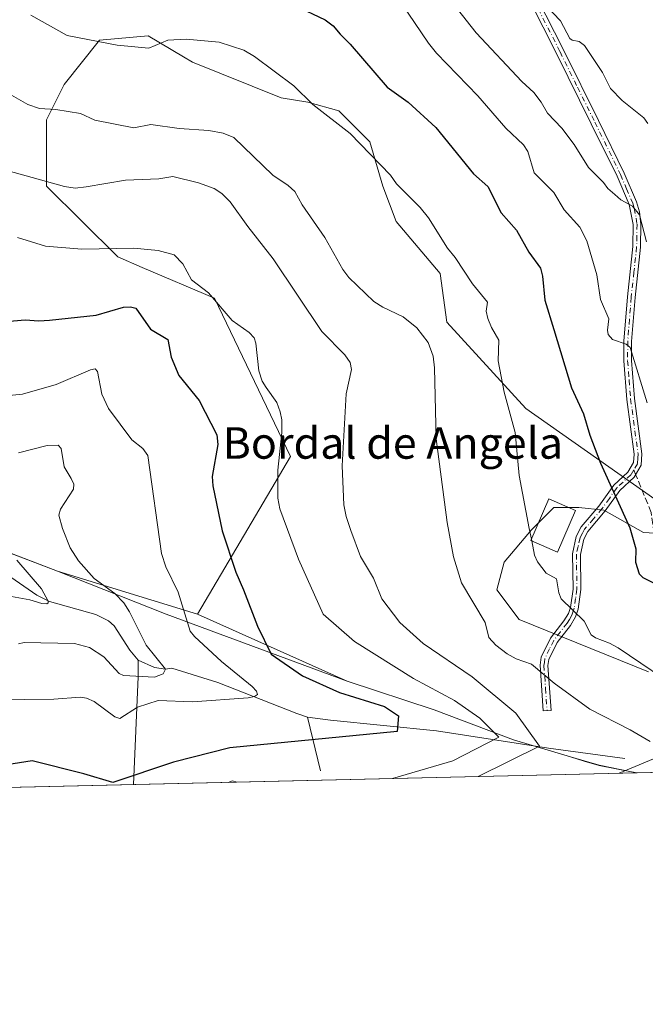
# Model space of a CAD drawing. Units: metres. Extents: x 658190 to 661657, y 4748760 to 4751152.
# Drawn here: x 660613 to 660772, y 4748760 to 4749010 of the extents above; entities that cross this region are included whole.
import ezdxf
from ezdxf.enums import TextEntityAlignment as Align

# ---------------------------------------------------------------- set-up
doc = ezdxf.new("R2010")
doc.units = ezdxf.units.M
doc.header["$MEASUREMENT"] = 0
doc.linetypes.add('DGN Style 3', pattern=[2.307223458686699, 1.648016756204785, -0.6592067024819142])
doc.linetypes.add('DGN Style 4', pattern=[2.6384748266838614, 1.318413404963828, -0.6592067024819142, 0.001648016756204785, -0.6592067024819142])
for name, color, linetype, lineweight in [('Arbolado forestal CxS', 92, 'Continuous', 0), ('Camino Cxs', 7, 'Continuous', 0), ('Camino eje', 30, 'DGN Style 4', 13), ('Comarca CxS', 21, 'Continuous', 0), ('Comunidad Autónoma CxS', 142, 'Continuous', 0), ('Corriente natural lineal', 142, 'Continuous', 13), ('Curva de nivel maestra', 30, 'Continuous', 30), ('Curva de nivel normal', 30, 'Continuous', 0), ('Edificación Cxs', 1, 'Continuous', 13), ('Municipio', 91, 'Continuous', 13), ('Municipio CxS', 4, 'Continuous', 0), ('Pastizal CxS', 92, 'Continuous', 0), ('Provincia CxS', 1, 'Continuous', 0), ('Senda', 7, 'DGN Style 3', 0), ('Senda no paivmentada conexión', 7, 'DGN Style 3', 0), ('Texto cartográfico', 7, 'Continuous', 0)]:
    doc.layers.add(name, color=color, linetype=linetype, lineweight=lineweight)
doc.styles.add('Style-Arial', font='txt')

# ---------------------------------------------------------------- blocks, each defined once
blk = doc.blocks.new('*U11')
at = {"layer": 'Arbolado forestal CxS', "color": 92, "linetype": 'Continuous', "lineweight": 0}
for points in [[(660772.6414999999, 4748844.070699999, 1194.603300000002), (660739.7435, 4748857.356699999, 1191.996700000003), (660734.0497000003, 4748864.9487, 1191.289999999994), (660735.9479, 4748871.9079, 1192.279200000004), (660742.9073000001, 4748880.132300001, 1194.624599999996), (660748.6013000002, 4748885.826300001, 1196.702999999994), (660754.9276999999, 4748885.826300001, 1197.5965), (660761.2543000003, 4748885.193299999, 1198.566699999996), (660771.3766999999, 4748879.499500001, 1200.324900000007), (660781.4993000004, 4748878.866699999, 1202.098299999998)], [(660783.6380000003, 4748881.3617, 1202.734599999996), (660741.4622999999, 4748910.9483, 1195.716400000005), (660721.4219000004, 4748932.915100001, 1191.881500000003), (660719.6986999996, 4748945.254100001, 1193.593599999993), (660708.5340999998, 4748958.476500001, 1193.6158), (660705.1601, 4748967.474300001, 1194.3318), (660701.7861000003, 4748978.7215, 1195.595799999996), (660693.9130999995, 4748986.594500001, 1195.758600000001), (660686.0399000002, 4748988.8441, 1194.7834), (660679.2917, 4748989.968900001, 1193.866200000004), (660656.7975000005, 4748998.9669, 1194.263999999996), (660654.5011, 4749000.344500001, 1194.557199999996), (660645.5500999996, 4749005.715299999, 1195.937099999996), (660633.1782999998, 4749004.590500001, 1195.586500000005), (660624.1803000001, 4748993.343499999, 1191.948399999994), (660619.6813000003, 4748984.345699999, 1189.544699999999), (660619.6809, 4748967.475099999, 1185.113899999997), (660637.8279999997, 4748949.497500001, 1179.980200000005), (660644.0147000002, 4748946.8521, 1179.2255), (660662.3702999996, 4748939.003500001, 1179.956000000006), (660681.6522000004, 4748898.761299999, 1180.213900000002), (660658.0044999998, 4748858.690300001, 1170.322400000005), (660622.5129000006, 4748869.660300001, 1161.789499999999), (660590.9138000002, 4748881.7203, 1156.803199999995)]]:
    blk.add_polyline3d(points, dxfattribs=at)

msp = doc.modelspace()

# ---------------------------------------------------------------- linework, layer by layer
at = {"layer": 'Arbolado forestal CxS', "color": 92, "linetype": 'Continuous', "lineweight": 0, "extrusion": (-0.07737420848331887, -0.001801884828891072, 0.9970004940182545), "elevation": -58497.37438253668, "flags": 128}
msp.add_lwpolyline([(-4732147.444836254, 768929.723934809), (-4732147.444836255, 768768.857341837)], dxfattribs=at)
at = {"layer": 'Arbolado forestal CxS', "color": 92, "linetype": 'Continuous', "lineweight": 0}
for points in [[(660245.1299000002, 4748996.9981, 1133.971699999995), (660276.4122000001, 4748993.172900001, 1136.589099999997), (660296.6599000003, 4749001.101500001, 1138.835500000001), (660326.6249000002, 4749040.778100001, 1146.747000000003), (660347.1195, 4749034.845100001, 1146.098100000003), (660368.8680999996, 4748992.408700001, 1143.530799999993), (660425.8535000002, 4748963.915100001, 1145.330600000001), (660460.3450999996, 4748957.916300001, 1155.613700000002), (660487.3382000001, 4748938.4209, 1155.062999999995), (660524.8289000001, 4748929.422700001, 1158.039600000004), (660538.3251, 4748915.926100001, 1156.732000000004), (660566.8179000001, 4748894.931100001, 1158.165099999998), (660579.824, 4748885.490499999, 1156.278900000005), (660590.9138000002, 4748881.7203, 1156.803199999995), (660622.5129000006, 4748869.660300001, 1161.789499999999), (660658.0044999998, 4748858.690300001, 1170.322400000005)], [(660245.1299000002, 4748996.9981, 1133.971699999995), (660276.4122000001, 4748993.172900001, 1136.589099999997), (660296.6599000003, 4749001.101500001, 1138.835500000001), (660326.6249000002, 4749040.778100001, 1146.747000000003), (660347.1195, 4749034.845100001, 1146.098100000003), (660368.8680999996, 4748992.408700001, 1143.530799999993), (660425.8535000002, 4748963.915100001, 1145.330600000001), (660460.3450999996, 4748957.916300001, 1155.613700000002), (660487.3382000001, 4748938.4209, 1155.062999999995), (660524.8289000001, 4748929.422700001, 1158.039600000004), (660538.3251, 4748915.926100001, 1156.732000000004), (660566.8179000001, 4748894.931100001, 1158.165099999998), (660579.824, 4748885.490499999, 1156.278900000005), (660590.9138000002, 4748881.7203, 1156.803199999995), (660622.5129000006, 4748869.660300001, 1161.789499999999), (660658.0044999998, 4748858.690300001, 1170.322400000005)], [(660783.6380000003, 4748881.3617, 1202.734599999996), (660741.4622999999, 4748910.9483, 1195.716400000005), (660721.4219000004, 4748932.915100001, 1191.881500000003), (660719.6986999996, 4748945.254100001, 1193.593599999993), (660708.5340999998, 4748958.476500001, 1193.6158), (660705.1601, 4748967.474300001, 1194.3318), (660701.7861000003, 4748978.7215, 1195.595799999996), (660693.9130999995, 4748986.594500001, 1195.758600000001), (660686.0399000002, 4748988.8441, 1194.7834), (660679.2917, 4748989.968900001, 1193.866200000004), (660656.7975000005, 4748998.9669, 1194.263999999996), (660654.5011, 4749000.344500001, 1194.557199999996), (660645.5500999996, 4749005.715299999, 1195.937099999996), (660633.1782999998, 4749004.590500001, 1195.586500000005), (660624.1803000001, 4748993.343499999, 1191.948399999994), (660619.6813000003, 4748984.345699999, 1189.544699999999), (660619.6809, 4748967.475099999, 1185.113899999997), (660637.8279999997, 4748949.497500001, 1179.980200000005), (660644.0147000002, 4748946.8521, 1179.2255), (660662.3702999996, 4748939.003500001, 1179.956000000006), (660681.6522000004, 4748898.761299999, 1180.213900000002), (660658.0044999998, 4748858.690300001, 1170.322400000005)], [(660460.3450999996, 4748957.916300001, 1155.613700000002), (660487.3382000001, 4748938.4209, 1155.062999999995), (660524.8289000001, 4748929.422700001, 1158.039600000004), (660538.3251, 4748915.926100001, 1156.732000000004), (660566.8179000001, 4748894.931100001, 1158.165099999998), (660579.824, 4748885.490499999, 1156.278900000005), (660590.9138000002, 4748881.7203, 1156.803199999995), (660622.5129000006, 4748869.660300001, 1161.789499999999), (660658.0044999998, 4748858.690300001, 1170.322400000005), (660696.0910999998, 4748841.710300001, 1177.689799999993), (660718.1505000005, 4748834.4001, 1179.596699999995), (660738.3101000005, 4748826.790100001, 1183.026700000002), (660752.7896999996, 4748822.470100001, 1185.619600000005), (660756.2494999999, 4748821.4101, 1186.458799999993), (660760.0894999999, 4748820.300100001, 1187.342499999999), (660768.3293000003, 4748818.6501, 1189.103400000007), (660769.6786000002, 4748818.413100001, 1189.5484), (660060.0275999998, 4748801.886700001, 1160.856)], [(660772.6414999999, 4748844.070699999, 1194.603300000002), (660739.7435, 4748857.356699999, 1191.996700000003), (660734.0497000003, 4748864.9487, 1191.289999999994), (660735.9479, 4748871.9079, 1192.279200000004), (660742.9073000001, 4748880.132300001, 1194.624599999996), (660748.6013000002, 4748885.826300001, 1196.702999999994), (660754.9276999999, 4748885.826300001, 1197.5965), (660761.2543000003, 4748885.193299999, 1198.566699999996), (660771.3766999999, 4748879.499500001, 1200.324900000007), (660781.4993000004, 4748878.866699999, 1202.098299999998)], [(660658.0044999998, 4748858.690300001, 1170.322400000005), (660696.0910999998, 4748841.710300001, 1177.689799999993), (660718.1505000005, 4748834.4001, 1179.596699999995), (660738.3101000005, 4748826.790100001, 1183.026700000002), (660752.7896999996, 4748822.470100001, 1185.619600000005), (660756.2494999999, 4748821.4101, 1186.458799999993), (660760.0894999999, 4748820.300100001, 1187.342499999999), (660768.3293000003, 4748818.6501, 1189.103400000007), (660769.6781000001, 4748818.4132, 1189.548200000005)]]:
    msp.add_polyline3d(points, dxfattribs=at)
at = {"layer": 'Camino Cxs', "color": 7, "linetype": 'Continuous', "lineweight": 0}
msp.add_polyline3d([(660744.2100999998, 4749015.550100001, 1222.724799999996), (660751.0301000001, 4749002.090100001, 1221.511799999993), (660759.8901000004, 4748984.170100001, 1221.626799999998), (660766.4401000004, 4748970.8301, 1218.926000000007), (660769.5601000005, 4748963.470100001, 1218.179300000003), (660770.3000999996, 4748960.9301, 1219.100900000005), (660770.7001, 4748957.860099999, 1218.898000000001), (660770.6001000004, 4748952.0001, 1217.701100000006), (660769.2401000002, 4748939.170100001, 1213.213000000003), (660768.3400999998, 4748928.0101, 1210.059299999994), (660768.3101000005, 4748923.1601, 1208.0386), (660769.0701000001, 4748913.520099999, 1210.410699999993), (660770.9600999998, 4748899.460100001, 1212.9666), (660770.7701000003, 4748896.630100001, 1209.5573), (660768.9501, 4748893.540100001, 1205.206200000001), (660765.3000999996, 4748890.1501, 1203.681800000006), (660761.6201, 4748884.950099999, 1201.969599999997), (660757.2100999998, 4748879.770099999, 1201.792199999996), (660756.1801000005, 4748877.790100001, 1200.023000000001), (660755.3000999996, 4748873.860099999, 1200.121499999994), (660755.4501, 4748864.9901, 1200.389800000004), (660754.7301000003, 4748860.0001, 1198.403600000005), (660754.0800999999, 4748858.0701, 1197.428), (660752.7801000001, 4748855.880100001, 1197.033599999995), (660749.3800999997, 4748851.540100001, 1196.931100000002), (660747.2901, 4748847.200099999, 1196.602499999994), (660747.0601000005, 4748845.6501, 1194.707899999994), (660747.8501000004, 4748834.290100001, 1190.5095), (660745.8501000004, 4748834.1501, 1191.062000000005), (660745.0601000005, 4748845.7301, 1194.489499999996), (660745.3501000004, 4748847.800100001, 1196.791500000007), (660747.6801000005, 4748852.600099999, 1195.9519), (660751.1201, 4748857.020099999, 1195.838600000003), (660752.2600999996, 4748858.9101, 1196.533500000005), (660752.7701000003, 4748860.460100001, 1197.427800000005), (660753.4501, 4748865.110099999, 1199.145499999999), (660753.3000999996, 4748874.0601, 1198.461899999995), (660754.2801000001, 4748878.470100001, 1199.402400000006), (660755.5301000001, 4748880.890100001, 1201.431500000006), (660760.0401, 4748886.170100001, 1201.431899999996), (660763.7801000001, 4748891.470100001, 1201.731100000005), (660767.3701, 4748894.800100001, 1205.220400000006), (660768.8101000005, 4748897.2301, 1208.406499999998), (660768.9600999998, 4748899.4001, 1211.315900000002), (660767.0900999998, 4748913.300100001, 1210.792300000001), (660766.3101000005, 4748923.0801, 1207.586500000005), (660766.3400999998, 4748928.090100001, 1208.829100000003), (660767.2401000002, 4748939.350099999, 1211.722999999998), (660768.6001000004, 4748952.120100001, 1215.695699999997), (660768.7001, 4748957.7401, 1217.5098), (660767.6801000005, 4748962.790100001, 1215.081999999995), (660764.6201, 4748969.9901, 1217.886899999998), (660758.0900999998, 4748983.290100001, 1218.963399999993), (660749.2500999998, 4749001.190099999, 1220.195200000002), (660742.4501, 4749014.610099999, 1221.143200000006)], dxfattribs=at)
msp.add_polyline3d([(660744.2100999998, 4749015.550100001, 1222.724799999996), (660751.0301000001, 4749002.090100001, 1221.511799999993), (660759.8901000004, 4748984.170100001, 1221.626799999998), (660766.4401000004, 4748970.8301, 1218.926000000007), (660769.5601000005, 4748963.470100001, 1218.179300000003), (660770.3000999996, 4748960.9301, 1219.100900000005), (660770.7001, 4748957.860099999, 1218.898000000001), (660770.6001000004, 4748952.0001, 1217.701100000006), (660769.2401000002, 4748939.170100001, 1213.213000000003), (660768.3400999998, 4748928.0101, 1210.059299999994), (660768.3101000005, 4748923.1601, 1208.0386), (660769.0701000001, 4748913.520099999, 1210.410699999993), (660770.9600999998, 4748899.460100001, 1212.9666), (660770.7701000003, 4748896.630100001, 1209.5573), (660768.9501, 4748893.540100001, 1205.206200000001), (660765.3000999996, 4748890.1501, 1203.681800000006), (660761.6201, 4748884.950099999, 1201.969599999997), (660757.2100999998, 4748879.770099999, 1201.792199999996), (660756.1801000005, 4748877.790100001, 1200.023000000001), (660755.3000999996, 4748873.860099999, 1200.121499999994), (660755.4501, 4748864.9901, 1200.389800000004), (660754.7301000003, 4748860.0001, 1198.403600000005), (660754.0800999999, 4748858.0701, 1197.428), (660752.7801000001, 4748855.880100001, 1197.033599999995), (660749.3800999997, 4748851.540100001, 1196.931100000002), (660747.2901, 4748847.200099999, 1196.602499999994), (660747.0601000005, 4748845.6501, 1194.707899999994), (660747.8501000004, 4748834.290100001, 1190.5095), (660745.8501000004, 4748834.1501, 1191.062000000005), (660745.0601000005, 4748845.7301, 1194.489499999996), (660745.3501000004, 4748847.800100001, 1196.791500000007), (660747.6801000005, 4748852.600099999, 1195.9519), (660751.1201, 4748857.020099999, 1195.838600000003), (660752.2600999996, 4748858.9101, 1196.533500000005), (660752.7701000003, 4748860.460100001, 1197.427800000005), (660753.4501, 4748865.110099999, 1199.145499999999), (660753.3000999996, 4748874.0601, 1198.461899999995), (660754.2801000001, 4748878.470100001, 1199.402400000006), (660755.5301000001, 4748880.890100001, 1201.431500000006), (660760.0401, 4748886.170100001, 1201.431899999996), (660763.7801000001, 4748891.470100001, 1201.731100000005), (660767.3701, 4748894.800100001, 1205.220400000006), (660768.8101000005, 4748897.2301, 1208.406499999998), (660768.9600999998, 4748899.4001, 1211.315900000002), (660767.0900999998, 4748913.300100001, 1210.792300000001), (660766.3101000005, 4748923.0801, 1207.586500000005), (660766.3400999998, 4748928.090100001, 1208.829100000003), (660767.2401000002, 4748939.350099999, 1211.722999999998), (660768.6001000004, 4748952.120100001, 1215.695699999997), (660768.7001, 4748957.7401, 1217.5098), (660767.6801000005, 4748962.790100001, 1215.081999999995), (660764.6201, 4748969.9901, 1217.886899999998), (660758.0900999998, 4748983.290100001, 1218.963399999993), (660749.2500999998, 4749001.190099999, 1220.195200000002), (660742.4501, 4749014.610099999, 1221.143200000006)], dxfattribs=at)
at = {"layer": 'Camino eje', "color": 30, "linetype": 'DGN Style 4', "lineweight": 13}
for points in [[(660743.3300999999, 4749015.0801, 1221.952000000005), (660750.1401000004, 4749001.640100001, 1220.791700000002), (660754.5701000001, 4748992.6801, 1220.619900000005), (660758.9901000002, 4748983.7301, 1220.256200000003), (660765.5301000001, 4748970.4101, 1218.298500000004), (660767.0601000005, 4748966.8101, 1215.010399999999), (660768.6201, 4748963.130100001, 1216.623800000001), (660768.9901000002, 4748961.860099999, 1217.281900000002), (660769.5000999998, 4748959.335100001, 1218.051200000002), (660769.7001, 4748957.800100001, 1218.191900000005), (660769.6501000002, 4748954.870100001, 1217.270199999999), (660769.6001000004, 4748952.0601, 1216.697799999994), (660768.9200999998, 4748945.645099999, 1217.670100000003), (660768.2401000002, 4748939.2601, 1212.334300000002), (660767.7901, 4748933.6801, 1209.356100000005), (660767.3400999998, 4748928.050100001, 1208.988200000007), (660767.3101000005, 4748923.120100001, 1207.259600000005), (660767.7001, 4748918.2301, 1207.003800000006), (660768.0800999999, 4748913.4101, 1210.437099999996), (660769.9600999998, 4748899.4301, 1212.143200000006), (660769.8850999996, 4748898.345100001, 1210.704500000007), (660769.7901, 4748896.9301, 1209), (660768.8800999997, 4748895.3851, 1206.814299999998)], [(660768.8800999997, 4748895.3851, 1206.814299999998), (660768.1601, 4748894.170100001, 1205.214099999997), (660764.5401, 4748890.8101, 1202.645999999993), (660762.6700999998, 4748888.1601, 1202.109700000001), (660760.8300999999, 4748885.5601, 1201.782699999996), (660758.6250999998, 4748882.970100001, 1203.015599999999), (660756.3701, 4748880.3301, 1201.630600000004), (660755.8551000003, 4748879.340100001, 1200.747399999993), (660755.2301000003, 4748878.130100001, 1199.725699999995), (660754.7401000002, 4748875.925100001, 1199.361399999995), (660754.3000999996, 4748873.960100001, 1199.282600000006), (660754.4501, 4748865.050100001, 1199.7742), (660754.1101000002, 4748862.725099999, 1198.854000000007), (660753.7500999998, 4748860.2301, 1197.8946), (660753.4951, 4748859.4551, 1197.469500000007), (660753.1700999998, 4748858.4901, 1196.882899999997), (660752.5201000003, 4748857.395099999, 1196.010299999994), (660751.9501, 4748856.450099999, 1196.318700000003), (660750.2500999998, 4748854.280099999, 1196.648000000001), (660748.5301000001, 4748852.0701, 1196.477599999998), (660747.4851000002, 4748849.9001, 1196.454199999993), (660746.3201000001, 4748847.5001, 1196.878500000006), (660746.1750999996, 4748846.465100001, 1195.579100000003), (660746.0601000005, 4748845.690099999, 1194.597099999999), (660746.4550999999, 4748839.9001, 1190.589800000002), (660746.8501000004, 4748834.220100001, 1190.560200000007)]]:
    msp.add_polyline3d(points, dxfattribs=at)
at = {"layer": 'Comarca CxS', "color": 21, "linetype": 'Continuous', "lineweight": 0, "flags": 128}
msp.add_lwpolyline([(659081.3214646885, 4748779.094473637), (658243.790001203, 4748759.589982497), (658215.0629512811, 4750005.240098183), (658190.440001206, 4751072.929982473), (661592.3100012299, 4751152.159982474), (661642.4690953532, 4749023.485691169), (661646.8200012292, 4748838.839982495), (660769.7541307168, 4748818.414811328)], close=True, dxfattribs=at)
at = {"layer": 'Comunidad Autónoma CxS', "color": 142, "linetype": 'Continuous', "lineweight": 0, "flags": 128}
msp.add_lwpolyline([(659081.3214646885, 4748779.094473637), (658243.790001203, 4748759.589982497), (658215.0629512811, 4750005.240098183), (658190.440001206, 4751072.929982473), (661592.3100012299, 4751152.159982474), (661642.4690953532, 4749023.485691169), (661646.8200012292, 4748838.839982495), (660769.7541307168, 4748818.414811328)], close=True, dxfattribs=at)
at = {"layer": 'Corriente natural lineal', "color": 142, "linetype": 'Continuous', "lineweight": 13, "extrusion": (0.9644154416079006, 0.06346588087123982, 0.2566611344817826), "elevation": 938822.7206446372, "flags": 128}
msp.add_lwpolyline([(4695184.577728838, -248094.2592252229), (4695211.781235159, -248105.8416185498), (4695215.992033859, -248106.9208719693)], dxfattribs=at)
at = {"layer": 'Corriente natural lineal', "color": 142, "linetype": 'Continuous', "lineweight": 13, "extrusion": (-0.06240548248216839, 0.255431449325888, 0.9648110335456598), "elevation": 1172901.90545123, "flags": 128}
msp.add_lwpolyline([(-1768866.195243492, -4299209.983518466), (-1768866.195243492, -4299224.526145851)], dxfattribs=at)
at = {"layer": 'Corriente natural lineal', "color": 142, "linetype": 'Continuous', "lineweight": 13}
for points in [[(660643, 4748847, 1163.604600000006), (660640.8645000001, 4748849.562200001, 1163.504700000005), (660636.8804000001, 4748855.7369, 1162.325899999996), (660635.4625000004, 4748857.003500001, 1161.978400000007), (660632.2089999998, 4748858.683599999, 1161.685200000007), (660620.4614000004, 4748861.957699999, 1160.334799999997), (660617.233, 4748863.554300001, 1159.922000000006), (660610.6553999997, 4748868.1668, 1158.923599999995), (660605.2605, 4748869.628500001, 1158.194600000003), (660601.7674000004, 4748871.2433, 1157.554300000003), (660599.0569000002, 4748873.137499999, 1157.123399999997)], [(660685.9801000003, 4748832.5601, 1172.405100000004), (660683.2500999998, 4748833.470100001, 1171.944499999998), (660663.2301000003, 4748841.3301, 1168.081699999995), (660651.5100999996, 4748845.0001, 1165.501099999994), (660649.9199999999, 4748844.730000001, 1165.147100000002), (660647.1446000002, 4748845.1513, 1164.630699999994), (660643, 4748847, 1163.604600000006)], [(660766.5701000001, 4748822.0701, 1187.507400000002), (660747.2401000002, 4748824.6801, 1185.062099999996), (660718.7401000002, 4748829.050100001, 1178.568299999999), (660691.8501000004, 4748831.800100001, 1173.415299999993), (660685.9801000003, 4748832.5601, 1172.405100000004)]]:
    msp.add_polyline3d(points, dxfattribs=at)
at = {"layer": 'Curva de nivel maestra', "color": 30, "linetype": 'Continuous', "lineweight": 30, "flags": 128}
for points, elevation in [([(660682.6299999999, 4749013.460100001), (660690.4699999997, 4749009.7501), (660692.4800000006, 4749008.2301), (660694.3099999997, 4749006.110099999), (660696.8399999999, 4749003.600099999), (660706.2599999999, 4748992.610099999), (660711.5599999997, 4748988.8201), (660718.6299999999, 4748982.420100001), (660728.1799999997, 4748970.5801), (660731.7999999998, 4748967.4001), (660735.1900000004, 4748960.700099999), (660739.1100000005, 4748956.3301), (660742.2000000002, 4748950.6801), (660745.1500000004, 4748946.620100001), (660745.6500000004, 4748944.6501), (660746.3099999997, 4748938.5601), (660748.5999999996, 4748931.090100001), (660753.04, 4748916.2301), (660756.1399999997, 4748909.620100001), (660757.7400000002, 4748904.1801), (660760.4400000004, 4748897.090100001), (660767.8899999997, 4748880.6801), (660769.3899999997, 4748875.370100001), (660769.3300000001, 4748871.920100001), (660770.2100000001, 4748869.0001), (660771.2000000002, 4748868.050100001), (660773.7199999997, 4748866.770099999)], 1200), ([(660609.3200000003, 4748933.110099999), (660614.2599999999, 4748933.4801), (660617.7599999999, 4748933.2301), (660620.4100000003, 4748933.440099999), (660632.3099999997, 4748934.720100001), (660639.2300000006, 4748936.780099999), (660641.0599999997, 4748936.850099999), (660642.3899999997, 4748936.4901), (660646.0999999996, 4748931.1601), (660650.5, 4748928.5001), (660651.3799999999, 4748924.040100001), (660653.2599999999, 4748919.390100001), (660658.4699999997, 4748913.050100001), (660662.9199999999, 4748904.3201), (660663.1699999999, 4748901.860099999), (660661.79, 4748893.7501), (660661.9600000001, 4748891.300100001), (660664.3499999996, 4748879.9101), (660667.79, 4748869.440099999), (660669.75, 4748864.950099999), (660673.3200000003, 4748855.690099999), (660676.7400000002, 4748848.590100001), (660684.7400000002, 4748843.0701), (660694.1399999997, 4748838.850099999), (660705.5899999999, 4748835.300100001), (660709.0700000003, 4748832.870100001), (660708.7699999996, 4748828.920100001), (660666.2400000002, 4748824.800100001), (660651.9400000004, 4748821.130100001), (660636.54, 4748815.9901), (660629.2000000002, 4748818.190099999), (660616, 4748821.5001), (660597.6600000003, 4748818.5601)], 1175)]:
    msp.add_lwpolyline(points, dxfattribs=dict(at, elevation=elevation))
at = {"layer": 'Curva de nivel normal', "color": 30, "linetype": 'Continuous', "lineweight": 0, "flags": 128}
for points, elevation in [([(660772.1500000004, 4748953.310000001), (660770.29, 4748960.17), (660768.5599999997, 4748962.380000001), (660765.6299999999, 4748964.02), (660764.0999999996, 4748965.359999999), (660762.2599999999, 4748966.869999999), (660761.2100000001, 4748968.42), (660757.3399999999, 4748972.230000001), (660753.7300000006, 4748978.07), (660750.6299999999, 4748982.199999999), (660746.9400000004, 4748986.029999999), (660745.3799999999, 4748988.84), (660743.4699999997, 4748991.33), (660740.4000000004, 4748994.07), (660728.7999999998, 4749006.480000001), (660720.6100000005, 4749016.960000001)], 1210), ([(660772.4800000006, 4748983.449999999), (660771.4100000003, 4748984.850000001), (660765.9299999997, 4748989.230000001), (660762.9900000002, 4748992.27), (660760.9699999997, 4748996.369999999), (660756.3399999999, 4749003.189999999), (660755.04, 4749004.24), (660753.2400000002, 4749004.560000001), (660752.5999999996, 4749005), (660750.2999999998, 4749009.539999999), (660744.7999999998, 4749015.220000001)], 1215), ([(660772.2999999998, 4748912.439999999), (660767.9500000002, 4748926.460000001), (660766.9800000006, 4748927.32), (660763.5, 4748928.539999999), (660762.3499999996, 4748929.789999999), (660762.1900000004, 4748930.880000001), (660762.5099999999, 4748933.75), (660760.4600000001, 4748938.699999999), (660759.4900000002, 4748944.980000001), (660756.9500000002, 4748953.57), (660755.1399999997, 4748957.09), (660751.2300000006, 4748961.480000001), (660748.5499999998, 4748965.869999999), (660743.54, 4748970.850000001), (660741.9400000004, 4748976.300000001), (660740.8300000001, 4748978), (660736.3899999997, 4748982.26), (660729.2199999997, 4748990.470000001), (660718.79, 4749001.289999999), (660716.7100000001, 4749003.82), (660709.8099999997, 4749014.060000001)], 1205), ([(660615.7400000002, 4749010.980000001), (660624.9199999999, 4749005.789999999), (660637.6299999999, 4749003.279999999), (660645.7000000002, 4749002.560000001), (660650.4900000002, 4749004.600000001), (660655.1699999999, 4749004.869999999), (660663.5499999998, 4749004.07), (660669.8099999997, 4749002.01), (660672.5499999998, 4749000.449999999), (660682.5199999996, 4748993.01), (660687.3600000005, 4748988.220000001), (660696.8099999997, 4748980.850000001), (660707.0499999998, 4748970.25), (660708.6399999997, 4748968.060000001), (660714.6299999999, 4748962.039999999), (660716.7599999999, 4748959.4), (660721.5899999999, 4748951.720000001), (660723.4800000006, 4748949.380000001), (660727.9199999999, 4748942.630000001), (660731.7100000001, 4748938.02), (660731.4100000003, 4748935.76), (660731.8399999999, 4748933.869999999), (660732.7400000002, 4748931.550000001), (660734.5700000003, 4748928.380000001), (660734.4500000002, 4748923.09), (660735.9100000003, 4748915.100000001), (660738.7199999997, 4748904.890000001), (660739.7999999998, 4748893.930000001), (660742.2999999998, 4748880.470000001), (660742.8622000003, 4748877.755899999)], 1195), ([(660610.7599999999, 4748990.609999999), (660614.9000000004, 4748988.24), (660617.8899999997, 4748987.26), (660622.0499999998, 4748986.99), (660628.3200000003, 4748985.91), (660631.9900000002, 4748984.279999999), (660641.8399999999, 4748982.289999999), (660646.1500000004, 4748983.119999999), (660653.4000000004, 4748982.119999999), (660660.9299999997, 4748981.640000001), (660664.54, 4748980.939999999), (660667.2800000003, 4748979.890000001), (660677.2000000002, 4748970.289999999), (660681.0599999997, 4748967.689999999), (660682.7300000006, 4748966.140000001), (660684.6299999999, 4748962.74), (660690.3700000001, 4748954.449999999), (660694.9500000002, 4748946.33), (660696.4600000001, 4748944.300000001), (660702.8600000005, 4748938.140000001), (660705.0899999999, 4748936.730000001), (660710.25, 4748934.27), (660713.7400000002, 4748931.449999999), (660716.6200000001, 4748927.730000001), (660717.9100000003, 4748924.25), (660718.2300000006, 4748921.33), (660718.7000000002, 4748903.27), (660721.4600000001, 4748881.99), (660723.0599999997, 4748873.32), (660725.1399999997, 4748866.730000001), (660731.1100000005, 4748856.59), (660732.0700000003, 4748852.77), (660733.7999999998, 4748850.859999999), (660736.7199999997, 4748848.609999999), (660739.0199999996, 4748847.4), (660742.8799999999, 4748846.029999999), (660748.6399999997, 4748841.180000001), (660757.7400000002, 4748834.550000001), (660767.9199999999, 4748829.34), (660773.0199999996, 4748826.34)], 1190), ([(660729.3356999997, 4748817.4736), (660744.9500000002, 4748825.17), (660738.8899999997, 4748833.529999999), (660727.8499999996, 4748842.810000001), (660715.3600000005, 4748851.24), (660709.4600000001, 4748856.640000001), (660704.9000000004, 4748862.640000001), (660702.7199999997, 4748867.84), (660699.4900000002, 4748873.350000001), (660696.9900000002, 4748880.01), (660695.8099999997, 4748883.52), (660695.2300000006, 4748886.539999999), (660694.8300000001, 4748896.460000001), (660695.79, 4748914.680000001), (660697.2000000002, 4748920.869999999), (660696.8399999999, 4748922.710000001), (660695.5, 4748924.630000001), (660689.6699999999, 4748930.57), (660677.2800000003, 4748949.050000001), (660670.79, 4748957.199999999), (660666.3600000005, 4748963.49), (660664.25, 4748965.65), (660662.2400000002, 4748966.9), (660658.3200000003, 4748968.32), (660651.75, 4748969.92), (660648.2400000002, 4748969.369999999), (660639.7400000002, 4748969.02), (660629.75, 4748967.32), (660626.9299999997, 4748967.01), (660624.2300000006, 4748967.359999999), (660609.9800000006, 4748971.369999999)], 1185), ([(660707.5691999998, 4748816.966700001), (660722.9400000004, 4748821.5), (660734.5700000003, 4748827.51), (660729.7999999998, 4748832.289999999), (660723.3499999996, 4748836.779999999), (660712.9100000003, 4748842.380000001), (660697.9699999997, 4748851.75), (660689.9400000004, 4748858.77), (660683.6699999999, 4748872.699999999), (660678.9699999997, 4748885.51), (660678.4900000002, 4748888.199999999), (660678.4600000001, 4748895.289999999), (660679.4400000004, 4748904.869999999), (660679.4600000001, 4748908.08), (660679.0700000003, 4748910.109999999), (660678.1600000003, 4748912.480000001), (660675.5, 4748916.350000001), (660674.4699999997, 4748917.970000001), (660673.5999999996, 4748920.52), (660672.8700000001, 4748927.550000001), (660672.4000000004, 4748928.930000001), (660671.1299999999, 4748930.27), (660666.8899999997, 4748933.32), (660660.7999999998, 4748940.369999999), (660656.54, 4748943.689999999), (660654.3200000003, 4748947.76), (660652.1399999997, 4748950.07), (660648.0099999999, 4748951.16), (660641.8899999997, 4748951.76), (660628.6399999997, 4748951.51), (660619.4000000004, 4748952.279999999), (660612.3300000001, 4748954.460000001)], 1180), ([(660610.2100000001, 4748914.33), (660613.5700000003, 4748914.66), (660622.1699999999, 4748917.060000001), (660630.8700000001, 4748920.810000001), (660632.0599999997, 4748921.039999999), (660632.6100000005, 4748920.4), (660633.7800000003, 4748914.600000001), (660635.4299999997, 4748910.980000001), (660641.3899999997, 4748903.060000001), (660644.1399999997, 4748900.850000001), (660645.4199999999, 4748899.060000001), (660648.8799999999, 4748874.140000001), (660650.0099999999, 4748870.720000001), (660653.1399999997, 4748864.350000001), (660656.2000000002, 4748854.380000001), (660657.25, 4748853.029999999), (660664.1100000005, 4748846.689999999), (660671.9100000003, 4748840.369999999), (660673.0499999998, 4748839.16), (660673.2800000003, 4748838.34), (660672.5199999996, 4748837.800000001), (660670.9199999999, 4748837.5), (660656.7699999996, 4748836.480000001), (660648.0800000001, 4748836.75), (660642.8200000003, 4748835.130000001), (660638.2999999998, 4748832.25), (660637.0599999997, 4748832.680000001), (660631.7800000003, 4748836.550000001), (660629.8700000001, 4748837.380000001), (660628.25, 4748837.619999999), (660621.5499999998, 4748837.100000001), (660606.5899999999, 4748836.949999999)], 1170), ([(660612.5499999998, 4748899.710000001), (660619.8600000005, 4748901.560000001), (660622.6200000001, 4748901.67), (660623.3899999997, 4748900.859999999), (660624.1600000003, 4748896.16), (660625.9100000003, 4748893.180000001), (660626.6100000005, 4748891.74), (660626.5499999998, 4748890.5), (660623.2599999999, 4748885.4), (660622.7999999998, 4748883.91), (660623.7199999997, 4748880.49), (660625.7000000002, 4748875.619999999), (660627.7800000003, 4748872.310000001), (660631.7800000003, 4748867.800000001), (660637.0800000001, 4748863.970000001), (660639.3399999999, 4748861.640000001), (660640.79, 4748859.33), (660645, 4748850.84), (660649.9199999999, 4748844.730000001), (660649.3300000001, 4748843.539999999), (660647.1299999999, 4748842.76), (660639.2400000002, 4748843.119999999), (660638.1399999997, 4748843.680000001), (660634.2300000006, 4748847.91), (660630.6200000001, 4748850.220000001), (660626.79, 4748851.24), (660614.0300000003, 4748851.529999999), (660612.5999999996, 4748851.210000001)], 1165), ([(660742.8622000003, 4748877.755899999), (660742.9448999995, 4748877.356699999)], 1195), ([(660742.9448999995, 4748877.356699999), (660743.6900000004, 4748873.76), (660744.3799999999, 4748871.99), (660746.6600000003, 4748869.119999999), (660749.2400000002, 4748867.710000001), (660749.8200000003, 4748864.17), (660750.4299999997, 4748862.66), (660756.25, 4748856.91), (660758.0199999996, 4748853.5), (660759.1500000004, 4748852.710000001), (660762.6900000004, 4748851.359999999), (660764.9000000004, 4748850.16), (660781.9600000001, 4748838.640000001), (660792.1500000004, 4748829.539999999), (660795.4404999996, 4748819.0131)], 1195), ([(660612.1299999999, 4748872.41), (660618.4400000004, 4748865.199999999), (660620.0999999996, 4748862.060000001), (660620.0999999996, 4748861.619999999), (660619.7400000002, 4748861.390000001), (660618.5, 4748861.41), (660615.4900000002, 4748862.369999999), (660610.7699999996, 4748863.220000001)], 1160), ([(660775.8899999997, 4748822.810000001), (660765.1825000001, 4748818.3084)], 1190), ([(660665.8490000004, 4748815.995100001), (660666.9699999997, 4748816.359999999), (660668.0240000002, 4748816.045800001)], 1180)]:
    msp.add_lwpolyline(points, dxfattribs=dict(at, elevation=elevation))
at = {"layer": 'Edificación Cxs', "color": 1, "linetype": 'Continuous', "lineweight": 13}
msp.add_polyline3d([(660754.0500999996, 4748885.110099999, 1200.386400000003), (660749.4801000003, 4748874.520099999, 1199.439799999993), (660742.7301000003, 4748877.450099999, 1198.782099999997), (660747.3000999996, 4748888.020099999, 1198.597299999994), (660754.0500999996, 4748885.110099999, 1200.386400000003)], dxfattribs=at)
msp.add_3dface([(660754.0500999996, 4748885.110099999, 1200.386400000003), (660749.4801000003, 4748874.520099999, 1200.386400000003), (660742.7301000003, 4748877.450099999, 1200.386400000003), (660747.3000999996, 4748888.020099999, 1200.386400000003)], dxfattribs=at)
at = {"layer": 'Municipio', "color": 91, "linetype": 'Continuous', "lineweight": 13, "flags": 128}
msp.add_lwpolyline([(660478.7800000014, 4748927.089000002), (660491.6990000019, 4748922.200999998), (660531.1510000004, 4748906.071), (660536.5390000019, 4748903.669999998), (660567.809000002, 4748889.742000002), (660579.8090000005, 4748885.510000002), (660590.8980000005, 4748881.738000001), (660594.5880000007, 4748880.329999999), (660622.4950000006, 4748869.682999998), (660650.1160000019, 4748858.710000002), (660696.0760000015, 4748841.730000001), (660718.1360000008, 4748834.423000001), (660738.2950000009, 4748826.813), (660752.7760000015, 4748822.486000001), (660756.2370000002, 4748821.432000001), (660760.0700000023, 4748820.324), (660768.3150000017, 4748818.666999998), (660769.7541307218, 4748818.414811329)], dxfattribs=at)
msp.add_lwpolyline([(660478.7800000014, 4748927.089000002), (660491.6990000019, 4748922.200999998), (660531.1510000004, 4748906.071), (660536.5390000019, 4748903.669999998), (660567.809000002, 4748889.742000002), (660579.8090000005, 4748885.510000002), (660590.8980000005, 4748881.738000001), (660594.5880000007, 4748880.329999999), (660622.4950000006, 4748869.682999998), (660650.1160000019, 4748858.710000002), (660696.0760000015, 4748841.730000001), (660718.1360000008, 4748834.423000001), (660738.2950000009, 4748826.813), (660752.7760000015, 4748822.486000001), (660756.2370000002, 4748821.432000001), (660760.0700000023, 4748820.324), (660768.3150000017, 4748818.666999998), (660769.7541307218, 4748818.414811329)], dxfattribs=at)
at = {"layer": 'Municipio CxS', "color": 4, "linetype": 'Continuous', "lineweight": 0, "flags": 128}
for points in [[(660478.7800000008, 4748927.089000001), (660491.6989999991, 4748922.200999999), (660531.1509999998, 4748906.071000001), (660536.5389999991, 4748903.67), (660567.8090000015, 4748889.742000001), (660579.8089999999, 4748885.510000001), (660590.8979999998, 4748881.738), (660594.5880000002, 4748880.329999999), (660622.4950000001, 4748869.682999999), (660650.1160000013, 4748858.710000001), (660696.076000001, 4748841.730000001), (660718.1359999999, 4748834.422999999), (660738.2950000004, 4748826.812999999), (660752.7759999987, 4748822.486000001), (660756.2369999997, 4748821.432), (660760.0699999994, 4748820.323999999), (660768.315000001, 4748818.666999999), (660769.7541307168, 4748818.414811328), (659081.3214646885, 4748779.094473637)], [(661646.8200012292, 4748838.839982495), (660769.7541307168, 4748818.414811328), (660768.315000001, 4748818.666999999), (660760.0699999994, 4748820.323999999), (660756.2369999997, 4748821.432), (660752.7759999987, 4748822.486000001), (660738.2950000004, 4748826.812999999), (660718.1359999999, 4748834.422999999), (660696.076000001, 4748841.730000001), (660650.1160000013, 4748858.710000001), (660622.4950000001, 4748869.682999999), (660594.5880000002, 4748880.329999999), (660590.8979999998, 4748881.738), (660579.8089999999, 4748885.510000001), (660567.8090000015, 4748889.742000001), (660536.5389999991, 4748903.67), (660531.1509999998, 4748906.071000001), (660491.6989999991, 4748922.200999999), (660478.7800000008, 4748927.089000001)]]:
    msp.add_lwpolyline(points, dxfattribs=at)
at = {"layer": 'Pastizal CxS', "color": 92, "linetype": 'Continuous', "lineweight": 0, "extrusion": (-0.1980288919476858, -0.004611627940125171, 0.9801853349452408), "elevation": -151585.2930648706, "flags": 128}
msp.add_lwpolyline([(-4732147.655819558, 756148.9006154559), (-4732147.655819558, 756104.9961997976)], dxfattribs=at)
at = {"layer": 'Pastizal CxS', "color": 92, "linetype": 'Continuous', "lineweight": 0}
for points in [[(660812.7013999998, 4748819.414999999, 1198.2451), (660769.6786000002, 4748818.413100001, 1189.5484), (660768.3293000003, 4748818.6501, 1189.103400000007), (660760.0894999999, 4748820.300100001, 1187.342499999999), (660756.2494999999, 4748821.4101, 1186.458799999993), (660752.7896999996, 4748822.470100001, 1185.619600000005), (660738.3101000005, 4748826.790100001, 1183.026700000002), (660718.1505000005, 4748834.4001, 1179.596699999995), (660696.0910999998, 4748841.710300001, 1177.689799999993), (660658.0044999998, 4748858.690300001, 1170.322400000005), (660681.6522000004, 4748898.761299999, 1180.213900000002), (660662.3702999996, 4748939.003500001, 1179.956000000006), (660644.0147000002, 4748946.8521, 1179.2255), (660637.8279999997, 4748949.497500001, 1179.980200000005), (660619.6809, 4748967.475099999, 1185.113899999997), (660619.6813000003, 4748984.345699999, 1189.544699999999), (660624.1803000001, 4748993.343499999, 1191.948399999994), (660633.1782999998, 4749004.590500001, 1195.586500000005), (660645.5500999996, 4749005.715299999, 1195.937099999996), (660654.5011, 4749000.344500001, 1194.557199999996), (660656.7975000005, 4748998.9669, 1194.263999999996), (660679.2917, 4748989.968900001, 1193.866200000004), (660686.0399000002, 4748988.8441, 1194.7834), (660693.9130999995, 4748986.594500001, 1195.758600000001), (660701.7861000003, 4748978.7215, 1195.595799999996), (660705.1601, 4748967.474300001, 1194.3318), (660708.5340999998, 4748958.476500001, 1193.6158), (660719.6986999996, 4748945.254100001, 1193.593599999993), (660721.4219000004, 4748932.915100001, 1191.881500000003), (660741.4622999999, 4748910.9483, 1195.716400000005), (660783.6380000003, 4748881.3617, 1202.734599999996)], [(660783.6380000003, 4748881.3617, 1202.734599999996), (660741.4622999999, 4748910.9483, 1195.716400000005), (660721.4219000004, 4748932.915100001, 1191.881500000003), (660719.6986999996, 4748945.254100001, 1193.593599999993), (660708.5340999998, 4748958.476500001, 1193.6158), (660705.1601, 4748967.474300001, 1194.3318), (660701.7861000003, 4748978.7215, 1195.595799999996), (660693.9130999995, 4748986.594500001, 1195.758600000001), (660686.0399000002, 4748988.8441, 1194.7834), (660679.2917, 4748989.968900001, 1193.866200000004), (660656.7975000005, 4748998.9669, 1194.263999999996), (660654.5011, 4749000.344500001, 1194.557199999996), (660645.5500999996, 4749005.715299999, 1195.937099999996), (660633.1782999998, 4749004.590500001, 1195.586500000005), (660624.1803000001, 4748993.343499999, 1191.948399999994), (660619.6813000003, 4748984.345699999, 1189.544699999999), (660619.6809, 4748967.475099999, 1185.113899999997), (660637.8279999997, 4748949.497500001, 1179.980200000005), (660644.0147000002, 4748946.8521, 1179.2255), (660662.3702999996, 4748939.003500001, 1179.956000000006), (660681.6522000004, 4748898.761299999, 1180.213900000002), (660658.0044999998, 4748858.690300001, 1170.322400000005)], [(660781.4993000004, 4748878.866699999, 1202.098299999998), (660771.3766999999, 4748879.499500001, 1200.324900000007), (660761.2543000003, 4748885.193299999, 1198.566699999996), (660754.9276999999, 4748885.826300001, 1197.5965), (660748.6013000002, 4748885.826300001, 1196.702999999994), (660742.9073000001, 4748880.132300001, 1194.624599999996), (660735.9479, 4748871.9079, 1192.279200000004), (660734.0497000003, 4748864.9487, 1191.289999999994), (660739.7435, 4748857.356699999, 1191.996700000003), (660772.6414999999, 4748844.070699999, 1194.603300000002)], [(660772.6414999999, 4748844.070699999, 1194.603300000002), (660739.7435, 4748857.356699999, 1191.996700000003), (660734.0497000003, 4748864.9487, 1191.289999999994), (660735.9479, 4748871.9079, 1192.279200000004), (660742.9073000001, 4748880.132300001, 1194.624599999996), (660748.6013000002, 4748885.826300001, 1196.702999999994), (660754.9276999999, 4748885.826300001, 1197.5965), (660761.2543000003, 4748885.193299999, 1198.566699999996), (660771.3766999999, 4748879.499500001, 1200.324900000007), (660781.4993000004, 4748878.866699999, 1202.098299999998)], [(660658.0044999998, 4748858.690300001, 1170.322400000005), (660696.0910999998, 4748841.710300001, 1177.689799999993), (660718.1505000005, 4748834.4001, 1179.596699999995), (660738.3101000005, 4748826.790100001, 1183.026700000002), (660752.7896999996, 4748822.470100001, 1185.619600000005), (660756.2494999999, 4748821.4101, 1186.458799999993), (660760.0894999999, 4748820.300100001, 1187.342499999999), (660768.3293000003, 4748818.6501, 1189.103400000007), (660769.6781000001, 4748818.4132, 1189.548200000005)]]:
    msp.add_polyline3d(points, dxfattribs=at)
at = {"layer": 'Provincia CxS', "color": 1, "linetype": 'Continuous', "lineweight": 0, "flags": 128}
msp.add_lwpolyline([(659081.3214646885, 4748779.094473637), (658243.790001203, 4748759.589982497), (658215.0629512811, 4750005.240098183), (658190.440001206, 4751072.929982473), (661592.3100012299, 4751152.159982474), (661642.4690953532, 4749023.485691169), (661646.8200012292, 4748838.839982495), (660769.7541307168, 4748818.414811328)], close=True, dxfattribs=at)
at = {"layer": 'Senda', "color": 7, "linetype": 'DGN Style 3', "lineweight": 0}
msp.add_polyline3d([(660828.5333000004, 4748819.783700001, 1212.408599999995), (660824.5724999999, 4748827.713300001, 1215.805699999997), (660816.9656999996, 4748838.6273, 1219.553100000005), (660807.3744999999, 4748846.234099999, 1206.981899999999), (660795.1375000002, 4748855.825300001, 1212.509600000005), (660785.2154999999, 4748863.762900001, 1210.416400000002), (660776.6164999995, 4748873.353900001, 1209.759300000005), (660774.6322999997, 4748874.676899999, 1208.096799999999), (660773.3092999998, 4748884.5987, 1202.285900000003), (660769.3552999999, 4748894.228, 1206.114900000001)], dxfattribs=at)
at = {"layer": 'Senda no paivmentada conexión', "color": 7, "linetype": 'DGN Style 3', "lineweight": 0, "extrusion": (0.185396774982195, -0.4514364648660493, 0.8728305414084946), "elevation": -2020266.780910254, "flags": 128}
msp.add_lwpolyline([(2415304.346139175, 3615721.371154058), (2415304.346139175, 3615722.804282039)], dxfattribs=at)

# ---------------------------------------------------------------- block references
at = {"layer": 'Arbolado forestal CxS', "color": 92, "linetype": 'Continuous', "lineweight": 0}
msp.add_blockref('*U11', (0, 0), dxfattribs=at)

# ---------------------------------------------------------------- texts
at = {"layer": 'Texto cartográfico', "color": 7, "linetype": 'Continuous', "lineweight": 0, "style": 'Style-Arial'}
msp.add_text('Bordal de Angela', height=8, dxfattribs=at).set_placement((660707.6651780485, 4748902.23015), align=Align.MIDDLE_CENTER)

doc.saveas('drawing.dxf')
